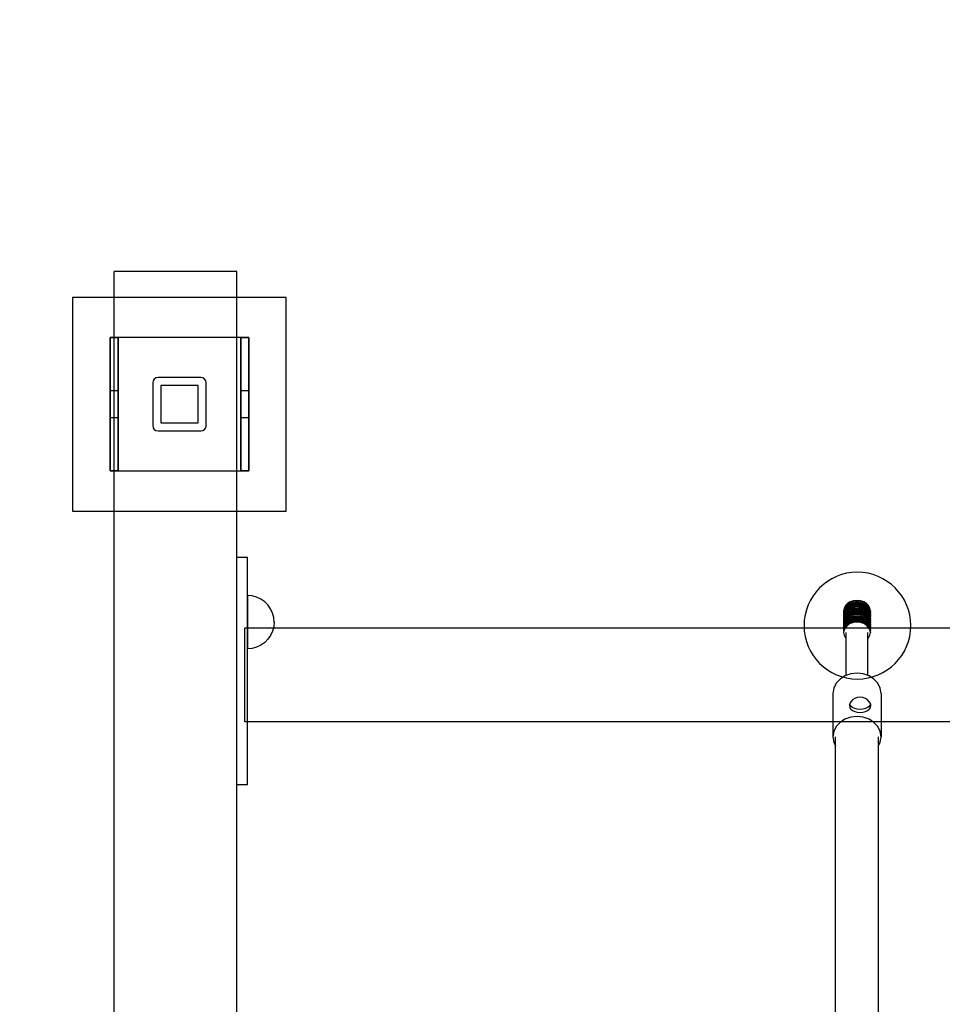
# Model space of a CAD drawing. Units: millimetres. Extents: x -1096 to 9440, y 594 to 10032.
# Drawn here: x 6142 to 6488, y 5970 to 6339 of the extents above; entities that cross this region are included whole.
import ezdxf

# ---------------------------------------------------------------- set-up
doc = ezdxf.new("R2010")
doc.units = ezdxf.units.MM
doc.layers.add('Dimensions', color=7, linetype='Continuous')
doc.styles.get("Standard").update_dxf_attribs({"font": 'arial.ttf'})
doc.dimstyles.new('Leikkiset keinu', dxfattribs={"dimtxt": 150, "dimasz": 2.5, "dimexe": 0.06, "dimexo": 0.625, "dimtad": 0, "dimtih": 1, "dimtoh": 1, "dimdec": 0, "dimtxsty": 'Standard', "dimcen": 2.5, "dimadec": 0, "dimazin": 0, "dimtfac": 1, "dimtmove": 0, "dimatfit": 3, "dimfxl": 1, "dimarcsym": 0})

# ---------------------------------------------------------------- blocks, each defined once
blk = doc.blocks.new('*D2')
at = {"layer": 'Defpoints', "color": 0}
for p in [(9440.14, 8660.21), (678.74, 5833.4), (9440.14, 4988.49)]:
    blk.add_point(p, dxfattribs=at)
at = {"layer": 'Dimensions', "color": 0, "lineweight": -2}
for p, q in [((678.74, 5834.03), (678.74, 8660.27)), ((681.24, 8660.21), (4849.49, 8660.21)), ((9437.64, 8660.21), (5269.39, 8660.21)), ((9440.14, 4989.11), (9440.14, 8660.27))]:
    blk.add_line(p, q, dxfattribs=at)
at = {"layer": 'Dimensions', "color": 0}
for points in [[(681.24, 8660.63), (681.24, 8659.8), (678.74, 8660.21)], [(9437.64, 8659.8), (9437.64, 8660.63), (9440.14, 8660.21)]]:
    blk.add_solid(points, dxfattribs=at)
at = {"layer": 'Dimensions', "color": 0, "insert": (5059.44, 8660.21), "char_height": 150, "attachment_point": 5}
blk.add_mtext('8761', dxfattribs=at)
blk = doc.blocks.new('*D3')
at = {"layer": 'Defpoints', "color": 0}
for p in [(3070.85, 7405.13), (-869.31, 594.39), (6481.97, 594.39)]:
    blk.add_point(p, dxfattribs=at)
at = {"layer": 'Dimensions', "color": 0, "lineweight": -2}
for p, q in [((3070.22, 7405.13), (-869.37, 7405.13)), ((-869.31, 7402.63), (-869.31, 4076.96)), ((-869.31, 596.89), (-869.31, 3922.56)), ((6481.35, 594.39), (-869.37, 594.39))]:
    blk.add_line(p, q, dxfattribs=at)
at = {"layer": 'Dimensions', "color": 0}
for points in [[(-868.9, 7402.63), (-869.73, 7402.63), (-869.31, 7405.13)], [(-869.73, 596.89), (-868.9, 596.89), (-869.31, 594.39)]]:
    blk.add_solid(points, dxfattribs=at)
at = {"layer": 'Dimensions', "color": 0, "insert": (-869.31, 3999.76), "char_height": 150, "attachment_point": 5}
blk.add_mtext('6811', dxfattribs=at)
blk = doc.blocks.new('*D4')
at = {"layer": 'Defpoints', "color": 0}
for p in [(7557.67, 6795.58), (2166.74, 5454.54), (7557.67, 4999.16)]:
    blk.add_point(p, dxfattribs=at)
at = {"layer": 'Dimensions', "color": 0, "lineweight": -2}
for p, q in [((2166.74, 5455.16), (2166.74, 6795.64)), ((2169.24, 6795.58), (4652.33, 6795.58)), ((7555.17, 6795.58), (5072.08, 6795.58)), ((7557.67, 4999.78), (7557.67, 6795.64))]:
    blk.add_line(p, q, dxfattribs=at)
at = {"layer": 'Dimensions', "color": 0}
for points in [[(2169.24, 6796), (2169.24, 6795.17), (2166.74, 6795.58)], [(7555.17, 6795.17), (7555.17, 6796), (7557.67, 6795.58)]]:
    blk.add_solid(points, dxfattribs=at)
at = {"layer": 'Dimensions', "color": 0, "insert": (4862.2, 6795.58), "char_height": 150, "attachment_point": 5}
blk.add_mtext('5391', dxfattribs=at)

msp = doc.modelspace()

# ---------------------------------------------------------------- linework, layer by layer
at = {"color": 7, "linetype": 'Continuous'}
for p, q in [((6177.74, 5534.39), (6177.74, 6244.94)), ((6223.74, 6244.94), (6177.74, 6244.94)), ((6223.74, 5534.39), (6223.74, 6244.94)), ((6242.24, 6235.23), (6162.24, 6235.23)), ((6162.24, 6235.23), (6162.24, 6155.23)), ((6242.24, 6235.23), (6162.24, 6235.23)), ((6162.24, 6235.23), (6162.24, 6155.23)), ((6162.24, 6235.23), (6162.24, 6155.23)), ((6242.24, 6235.23), (6162.24, 6235.23)), ((6242.24, 6235.23), (6162.24, 6235.23)), ((6162.24, 6235.23), (6162.24, 6155.23)), ((6242.24, 6155.23), (6242.24, 6235.23)), ((6242.24, 6155.23), (6242.24, 6235.23)), ((6242.24, 6155.23), (6242.24, 6235.23)), ((6242.24, 6155.23), (6242.24, 6235.23)), ((6228.24, 6220.23), (6176.24, 6220.23)), ((6176.24, 6220.23), (6176.24, 6170.23)), ((6228.24, 6220.23), (6176.24, 6220.23)), ((6176.24, 6220.23), (6176.24, 6170.23)), ((6176.24, 6219.85), (6176.24, 6220.23)), ((6179.24, 6220.23), (6176.24, 6220.23)), ((6176.24, 6220.23), (6176.24, 6219.85)), ((6176.24, 6220.23), (6179.24, 6220.23)), ((6176.24, 6220.23), (6176.24, 6170.23)), ((6228.24, 6220.23), (6176.24, 6220.23)), ((6176.24, 6220.23), (6176.24, 6170.23)), ((6179.24, 6220.23), (6176.24, 6220.23)), ((6228.24, 6220.23), (6176.24, 6220.23)), ((6176.24, 6220.23), (6176.24, 6170.23)), ((6176.24, 6170.23), (6176.24, 6220.23)), ((6176.24, 6220.23), (6179.24, 6220.23)), ((6179.24, 6219.85), (6179.24, 6220.23)), ((6179.24, 6220.23), (6179.24, 6219.85)), ((6179.24, 6170.23), (6179.24, 6220.23)), ((6179.24, 6220.23), (6179.24, 6170.23)), ((6225.24, 6219.85), (6225.24, 6220.23)), ((6228.24, 6220.23), (6225.24, 6220.23)), ((6225.24, 6220.23), (6225.24, 6219.85)), ((6225.24, 6220.23), (6228.24, 6220.23)), ((6225.24, 6170.23), (6225.24, 6220.23)), ((6225.24, 6220.23), (6228.24, 6220.23)), ((6228.24, 6220.23), (6225.24, 6220.23)), ((6225.24, 6220.23), (6225.24, 6170.23)), ((6228.24, 6170.23), (6228.24, 6220.23)), ((6228.24, 6170.23), (6228.24, 6220.23)), ((6228.24, 6219.85), (6228.24, 6220.23)), ((6228.24, 6220.23), (6228.24, 6219.85)), ((6228.24, 6170.23), (6228.24, 6220.23)), ((6228.24, 6220.23), (6228.24, 6170.23)), ((6228.24, 6170.23), (6228.24, 6220.23)), ((6228.24, 6170.23), (6228.24, 6220.23)), ((6176.24, 6218.72), (6176.24, 6219.85)), ((6176.24, 6219.85), (6176.24, 6218.72)), ((6176.24, 6216.88), (6176.24, 6218.72)), ((6176.24, 6218.72), (6176.24, 6216.88)), ((6176.24, 6214.38), (6176.24, 6216.88)), ((6176.24, 6216.88), (6176.24, 6214.38)), ((6179.24, 6218.72), (6179.24, 6219.85)), ((6179.24, 6219.85), (6179.24, 6218.72)), ((6179.24, 6216.88), (6179.24, 6218.72)), ((6179.24, 6218.72), (6179.24, 6216.88)), ((6179.24, 6214.38), (6179.24, 6216.88)), ((6179.24, 6216.88), (6179.24, 6214.38)), ((6225.24, 6218.72), (6225.24, 6219.85)), ((6225.24, 6219.85), (6225.24, 6218.72)), ((6225.24, 6216.88), (6225.24, 6218.72)), ((6225.24, 6218.72), (6225.24, 6216.88)), ((6225.24, 6214.38), (6225.24, 6216.88)), ((6225.24, 6216.88), (6225.24, 6214.38)), ((6228.24, 6218.72), (6228.24, 6219.85)), ((6228.24, 6219.85), (6228.24, 6218.72)), ((6228.24, 6216.88), (6228.24, 6218.72)), ((6228.24, 6218.72), (6228.24, 6216.88)), ((6228.24, 6214.38), (6228.24, 6216.88)), ((6228.24, 6216.88), (6228.24, 6214.38)), ((6176.24, 6211.3), (6176.24, 6214.38)), ((6176.24, 6214.38), (6176.24, 6211.3)), ((6179.24, 6211.3), (6179.24, 6214.38)), ((6179.24, 6214.38), (6179.24, 6211.3)), ((6225.24, 6211.3), (6225.24, 6214.38)), ((6225.24, 6214.38), (6225.24, 6211.3)), ((6228.24, 6211.3), (6228.24, 6214.38)), ((6228.24, 6214.38), (6228.24, 6211.3)), ((6176.24, 6207.73), (6176.24, 6211.3)), ((6176.24, 6211.3), (6176.24, 6207.73)), ((6179.24, 6207.73), (6179.24, 6211.3)), ((6179.24, 6211.3), (6179.24, 6207.73)), ((6225.24, 6207.73), (6225.24, 6211.3)), ((6225.24, 6211.3), (6225.24, 6207.73)), ((6228.24, 6207.73), (6228.24, 6211.3)), ((6228.24, 6211.3), (6228.24, 6207.73)), ((6176.24, 6203.78), (6176.24, 6207.73)), ((6176.24, 6207.73), (6176.24, 6203.78)), ((6179.24, 6203.78), (6179.24, 6207.73)), ((6179.24, 6207.73), (6179.24, 6203.78)), ((6210.24, 6205.23), (6194.24, 6205.23)), ((6210.24, 6205.23), (6194.24, 6205.23)), ((6210.24, 6205.23), (6194.24, 6205.23)), ((6210.24, 6205.23), (6194.24, 6205.23)), ((6225.24, 6203.78), (6225.24, 6207.73)), ((6225.24, 6207.73), (6225.24, 6203.78)), ((6228.24, 6203.78), (6228.24, 6207.73)), ((6228.24, 6207.73), (6228.24, 6203.78)), ((6176.24, 6199.57), (6176.24, 6203.78)), ((6176.24, 6203.78), (6176.24, 6199.57)), ((6179.24, 6199.57), (6179.24, 6203.78)), ((6179.24, 6203.78), (6179.24, 6199.57)), ((6192.24, 6203.23), (6192.24, 6187.23)), ((6192.24, 6203.23), (6192.24, 6187.23)), ((6192.24, 6203.23), (6192.24, 6187.23)), ((6192.24, 6203.23), (6192.24, 6187.23)), ((6209.24, 6202.23), (6195.24, 6202.23)), ((6195.24, 6202.23), (6195.24, 6188.23)), ((6209.24, 6202.23), (6195.24, 6202.23)), ((6195.24, 6202.23), (6195.24, 6188.23)), ((6195.24, 6202.23), (6195.24, 6188.23)), ((6209.24, 6202.23), (6195.24, 6202.23)), ((6209.24, 6202.23), (6195.24, 6202.23)), ((6195.24, 6202.23), (6195.24, 6188.23)), ((6209.24, 6188.23), (6209.24, 6202.23)), ((6209.24, 6188.23), (6209.24, 6202.23)), ((6209.24, 6188.23), (6209.24, 6202.23)), ((6209.24, 6188.23), (6209.24, 6202.23)), ((6212.24, 6187.23), (6212.24, 6203.23)), ((6212.24, 6187.23), (6212.24, 6203.23)), ((6212.24, 6187.23), (6212.24, 6203.23)), ((6212.24, 6187.23), (6212.24, 6203.23)), ((6225.24, 6199.57), (6225.24, 6203.78)), ((6225.24, 6203.78), (6225.24, 6199.57)), ((6228.24, 6199.57), (6228.24, 6203.78)), ((6228.24, 6203.78), (6228.24, 6199.57)), ((6176.24, 6200.23), (6176.24, 6190.23)), ((6179.24, 6200.23), (6176.24, 6200.23)), ((6179.24, 6200.23), (6176.24, 6200.23)), ((6176.24, 6200.23), (6176.24, 6190.23)), ((6176.24, 6195.23), (6176.24, 6199.57)), ((6176.24, 6199.57), (6176.24, 6195.23)), ((6179.24, 6190.23), (6179.24, 6200.23)), ((6179.24, 6190.23), (6179.24, 6200.23)), ((6179.24, 6195.23), (6179.24, 6199.57)), ((6179.24, 6199.57), (6179.24, 6195.23)), ((6225.24, 6200.23), (6225.24, 6190.23)), ((6228.24, 6200.23), (6225.24, 6200.23)), ((6228.24, 6200.23), (6225.24, 6200.23)), ((6225.24, 6200.23), (6225.24, 6190.23)), ((6225.24, 6195.23), (6225.24, 6199.57)), ((6225.24, 6199.57), (6225.24, 6195.23)), ((6228.24, 6190.23), (6228.24, 6200.23)), ((6228.24, 6190.23), (6228.24, 6200.23)), ((6228.24, 6195.23), (6228.24, 6199.57)), ((6228.24, 6199.57), (6228.24, 6195.23)), ((6176.24, 6190.89), (6176.24, 6195.23)), ((6176.24, 6195.23), (6176.24, 6190.89)), ((6179.24, 6190.89), (6179.24, 6195.23)), ((6179.24, 6195.23), (6179.24, 6190.89)), ((6225.24, 6190.89), (6225.24, 6195.23)), ((6225.24, 6195.23), (6225.24, 6190.89)), ((6228.24, 6190.89), (6228.24, 6195.23)), ((6228.24, 6195.23), (6228.24, 6190.89)), ((6176.24, 6186.68), (6176.24, 6190.89)), ((6176.24, 6190.89), (6176.24, 6186.68)), ((6179.24, 6186.68), (6179.24, 6190.89)), ((6179.24, 6190.89), (6179.24, 6186.68)), ((6225.24, 6186.68), (6225.24, 6190.89)), ((6225.24, 6190.89), (6225.24, 6186.68)), ((6228.24, 6186.68), (6228.24, 6190.89)), ((6228.24, 6190.89), (6228.24, 6186.68)), ((6176.24, 6190.23), (6179.24, 6190.23)), ((6176.24, 6190.23), (6179.24, 6190.23)), ((6195.24, 6188.23), (6209.24, 6188.23)), ((6195.24, 6188.23), (6209.24, 6188.23)), ((6195.24, 6188.23), (6209.24, 6188.23)), ((6195.24, 6188.23), (6209.24, 6188.23)), ((6225.24, 6190.23), (6228.24, 6190.23)), ((6225.24, 6190.23), (6228.24, 6190.23)), ((6176.24, 6182.73), (6176.24, 6186.68)), ((6176.24, 6186.68), (6176.24, 6182.73)), ((6179.24, 6182.73), (6179.24, 6186.68)), ((6179.24, 6186.68), (6179.24, 6182.73)), ((6194.24, 6185.23), (6210.24, 6185.23)), ((6194.24, 6185.23), (6210.24, 6185.23)), ((6194.24, 6185.23), (6210.24, 6185.23)), ((6194.24, 6185.23), (6210.24, 6185.23)), ((6225.24, 6182.73), (6225.24, 6186.68)), ((6225.24, 6186.68), (6225.24, 6182.73)), ((6228.24, 6182.73), (6228.24, 6186.68)), ((6228.24, 6186.68), (6228.24, 6182.73)), ((6176.24, 6179.16), (6176.24, 6182.73)), ((6176.24, 6182.73), (6176.24, 6179.16)), ((6179.24, 6179.16), (6179.24, 6182.73)), ((6179.24, 6182.73), (6179.24, 6179.16)), ((6225.24, 6179.16), (6225.24, 6182.73)), ((6225.24, 6182.73), (6225.24, 6179.16)), ((6228.24, 6179.16), (6228.24, 6182.73)), ((6228.24, 6182.73), (6228.24, 6179.16)), ((6176.24, 6176.08), (6176.24, 6179.16)), ((6176.24, 6179.16), (6176.24, 6176.08)), ((6176.24, 6173.58), (6176.24, 6176.08)), ((6176.24, 6176.08), (6176.24, 6173.58)), ((6179.24, 6176.08), (6179.24, 6179.16)), ((6179.24, 6179.16), (6179.24, 6176.08)), ((6179.24, 6173.58), (6179.24, 6176.08)), ((6179.24, 6176.08), (6179.24, 6173.58)), ((6225.24, 6176.08), (6225.24, 6179.16)), ((6225.24, 6179.16), (6225.24, 6176.08)), ((6225.24, 6173.58), (6225.24, 6176.08)), ((6225.24, 6176.08), (6225.24, 6173.58)), ((6228.24, 6176.08), (6228.24, 6179.16)), ((6228.24, 6179.16), (6228.24, 6176.08)), ((6228.24, 6173.58), (6228.24, 6176.08)), ((6228.24, 6176.08), (6228.24, 6173.58)), ((6176.24, 6171.74), (6176.24, 6173.58)), ((6176.24, 6173.58), (6176.24, 6171.74)), ((6179.24, 6171.74), (6179.24, 6173.58)), ((6179.24, 6173.58), (6179.24, 6171.74)), ((6225.24, 6171.74), (6225.24, 6173.58)), ((6225.24, 6173.58), (6225.24, 6171.74)), ((6228.24, 6171.74), (6228.24, 6173.58)), ((6228.24, 6173.58), (6228.24, 6171.74)), ((6176.24, 6170.61), (6176.24, 6171.74)), ((6176.24, 6171.74), (6176.24, 6170.61)), ((6176.24, 6170.23), (6176.24, 6170.61)), ((6176.24, 6170.61), (6176.24, 6170.23)), ((6176.24, 6170.23), (6228.24, 6170.23)), ((6176.24, 6170.23), (6228.24, 6170.23)), ((6179.24, 6170.23), (6176.24, 6170.23)), ((6176.24, 6170.23), (6179.24, 6170.23)), ((6176.24, 6170.23), (6228.24, 6170.23)), ((6176.24, 6170.23), (6179.24, 6170.23)), ((6176.24, 6170.23), (6228.24, 6170.23)), ((6179.24, 6170.23), (6176.24, 6170.23)), ((6179.24, 6170.61), (6179.24, 6171.74)), ((6179.24, 6171.74), (6179.24, 6170.61)), ((6179.24, 6170.23), (6179.24, 6170.61)), ((6179.24, 6170.61), (6179.24, 6170.23)), ((6225.24, 6170.61), (6225.24, 6171.74)), ((6225.24, 6171.74), (6225.24, 6170.61)), ((6225.24, 6170.23), (6225.24, 6170.61)), ((6225.24, 6170.61), (6225.24, 6170.23)), ((6228.24, 6170.23), (6225.24, 6170.23)), ((6225.24, 6170.23), (6228.24, 6170.23)), ((6228.24, 6170.23), (6225.24, 6170.23)), ((6225.24, 6170.23), (6228.24, 6170.23)), ((6228.24, 6170.61), (6228.24, 6171.74)), ((6228.24, 6171.74), (6228.24, 6170.61)), ((6228.24, 6170.23), (6228.24, 6170.61)), ((6228.24, 6170.61), (6228.24, 6170.23)), ((6162.24, 6155.23), (6242.24, 6155.23)), ((6162.24, 6155.23), (6242.24, 6155.23)), ((6162.24, 6155.23), (6242.24, 6155.23)), ((6162.24, 6155.23), (6242.24, 6155.23)), ((6223.73, 6137.72), (6223.73, 6137.94)), ((6223.73, 6137.94), (6227.73, 6137.94)), ((6223.73, 6137.06), (6223.73, 6137.72)), ((6223.73, 6135.97), (6223.73, 6137.06)), ((6223.73, 6134.47), (6223.73, 6135.97)), ((6227.73, 6137.72), (6227.73, 6137.94)), ((6227.73, 6137.06), (6227.73, 6137.72)), ((6227.73, 6135.97), (6227.73, 6137.06)), ((6227.73, 6134.47), (6227.73, 6135.97)), ((6223.73, 6096.29), (6223.73, 6134.47)), ((6227.73, 6096.29), (6227.73, 6134.47)), ((6229.48, 6123.45), (6227.74, 6123.6)), ((6227.74, 6123.6), (6227.74, 6123.45)), ((6227.74, 6123.45), (6227.74, 6122.99)), ((6227.74, 6122.99), (6227.74, 6122.26)), ((6227.74, 6122.26), (6227.74, 6121.26)), ((6227.74, 6121.26), (6227.74, 6120.03)), ((6231.16, 6122.99), (6229.48, 6123.45)), ((6232.74, 6122.26), (6231.16, 6122.99)), ((6234.17, 6121.26), (6232.74, 6122.26)), ((6235.4, 6120.03), (6234.17, 6121.26)), ((6452.46, 6120.61), (6451.67, 6119.81)), ((6453.5, 6121.23), (6452.46, 6120.61)), ((6453.5, 6120.91), (6452.46, 6120.29)), ((6453.5, 6120.5), (6452.46, 6119.89)), ((6454.71, 6121.61), (6453.5, 6121.23)), ((6454.71, 6121.29), (6453.5, 6120.91)), ((6454.71, 6120.89), (6453.5, 6120.5)), ((6454.71, 6120.57), (6453.5, 6120.18)), ((6456, 6121.74), (6454.71, 6121.61)), ((6456, 6121.42), (6454.71, 6121.29)), ((6456, 6121.02), (6454.71, 6120.89)), ((6456, 6120.7), (6454.71, 6120.57)), ((6457.29, 6121.61), (6456, 6121.74)), ((6457.29, 6121.29), (6456, 6121.42)), ((6457.29, 6120.89), (6456, 6121.02)), ((6457.29, 6120.57), (6456, 6120.7)), ((6458.5, 6121.23), (6457.29, 6121.61)), ((6458.5, 6120.91), (6457.29, 6121.29)), ((6458.5, 6120.5), (6457.29, 6120.89)), ((6458.5, 6120.18), (6457.29, 6120.57)), ((6459.54, 6120.61), (6458.5, 6121.23)), ((6459.54, 6120.29), (6458.5, 6120.91)), ((6459.54, 6119.89), (6458.5, 6120.5)), ((6460.33, 6119.81), (6459.54, 6120.61)), ((6227.74, 6120.03), (6227.74, 6118.6)), ((6227.74, 6118.6), (6227.74, 6117.02)), ((6227.74, 6117.02), (6227.74, 6115.33)), ((6236.4, 6118.6), (6235.4, 6120.03)), ((6237.14, 6117.02), (6236.4, 6118.6)), ((6237.59, 6115.33), (6237.14, 6117.02)), ((6451.17, 6118.88), (6451, 6117.88)), ((6451.17, 6118.56), (6451, 6117.56)), ((6451.17, 6118.16), (6451, 6117.16)), ((6451, 6117.88), (6451, 6117.56)), ((6451.17, 6117.84), (6451, 6116.84)), ((6451, 6117.56), (6451.03, 6117.36)), ((6451.17, 6117.44), (6451, 6116.44)), ((6451, 6117.16), (6451, 6116.84)), ((6451.17, 6117.12), (6451, 6116.13)), ((6451, 6116.84), (6451.03, 6116.64)), ((6451.17, 6116.73), (6451, 6115.73)), ((6451.67, 6119.81), (6451.17, 6118.88)), ((6451.67, 6119.49), (6451.17, 6118.56)), ((6451.67, 6119.09), (6451.17, 6118.16)), ((6451.67, 6118.77), (6451.17, 6117.84)), ((6451.67, 6118.37), (6451.17, 6117.44)), ((6451.67, 6118.06), (6451.17, 6117.12)), ((6451.67, 6117.66), (6451.17, 6116.73)), ((6451.67, 6117.34), (6451.17, 6116.41)), ((6451.67, 6116.95), (6451.17, 6116.01)), ((6451.67, 6116.63), (6451.17, 6115.7)), ((6452.46, 6120.29), (6451.67, 6119.49)), ((6452.46, 6119.89), (6451.67, 6119.09)), ((6452.46, 6119.57), (6451.67, 6118.77)), ((6452.46, 6119.17), (6451.67, 6118.37)), ((6452.46, 6118.85), (6451.67, 6118.06)), ((6452.46, 6118.46), (6451.67, 6117.66)), ((6452.46, 6118.14), (6451.67, 6117.34)), ((6452.46, 6117.74), (6451.67, 6116.95)), ((6452.46, 6117.43), (6451.67, 6116.63)), ((6452.46, 6117.03), (6451.67, 6116.23)), ((6452.46, 6116.71), (6451.67, 6115.91)), ((6453.5, 6120.18), (6452.46, 6119.57)), ((6453.5, 6119.79), (6452.46, 6119.17)), ((6453.5, 6119.47), (6452.46, 6118.85)), ((6453.5, 6119.07), (6452.46, 6118.46)), ((6453.5, 6118.75), (6452.46, 6118.14)), ((6453.5, 6118.36), (6452.46, 6117.74)), ((6453.5, 6118.04), (6452.46, 6117.43)), ((6453.5, 6117.64), (6452.46, 6117.03)), ((6453.5, 6117.33), (6452.46, 6116.71)), ((6453.5, 6116.93), (6452.46, 6116.32)), ((6454.71, 6120.17), (6453.5, 6119.79)), ((6454.71, 6119.85), (6453.5, 6119.47)), ((6454.71, 6119.46), (6453.5, 6119.07)), ((6454.71, 6119.14), (6453.5, 6118.75)), ((6454.71, 6118.74), (6453.5, 6118.36)), ((6454.71, 6118.43), (6453.5, 6118.04)), ((6454.71, 6118.03), (6453.5, 6117.64)), ((6454.71, 6117.71), (6453.5, 6117.33)), ((6454.71, 6117.32), (6453.5, 6116.93)), ((6454.71, 6117), (6453.5, 6116.61)), ((6456, 6120.3), (6454.71, 6120.17)), ((6456, 6119.99), (6454.71, 6119.85)), ((6456, 6119.59), (6454.71, 6119.46)), ((6456, 6119.27), (6454.71, 6119.14)), ((6456, 6118.87), (6454.71, 6118.74)), ((6456, 6118.56), (6454.71, 6118.43)), ((6456, 6118.16), (6454.71, 6118.03)), ((6456, 6117.84), (6454.71, 6117.71)), ((6456, 6117.45), (6454.71, 6117.32)), ((6456, 6117.13), (6454.71, 6117)), ((6456, 6116.73), (6454.71, 6116.6)), ((6457.29, 6120.17), (6456, 6120.3)), ((6457.29, 6119.85), (6456, 6119.99)), ((6457.29, 6119.46), (6456, 6119.59)), ((6457.29, 6119.14), (6456, 6119.27)), ((6457.29, 6118.74), (6456, 6118.87)), ((6457.29, 6118.43), (6456, 6118.56)), ((6457.29, 6118.03), (6456, 6118.16)), ((6457.29, 6117.71), (6456, 6117.84)), ((6457.29, 6117.32), (6456, 6117.45)), ((6457.29, 6117), (6456, 6117.13)), ((6457.29, 6116.6), (6456, 6116.73)), ((6458.5, 6119.79), (6457.29, 6120.17)), ((6458.5, 6119.47), (6457.29, 6119.85)), ((6458.5, 6119.07), (6457.29, 6119.46)), ((6458.5, 6118.75), (6457.29, 6119.14)), ((6458.5, 6118.36), (6457.29, 6118.74)), ((6458.5, 6118.04), (6457.29, 6118.43)), ((6458.5, 6117.64), (6457.29, 6118.03)), ((6458.5, 6117.33), (6457.29, 6117.71)), ((6458.5, 6116.93), (6457.29, 6117.32)), ((6458.5, 6116.61), (6457.29, 6117)), ((6459.54, 6119.57), (6458.5, 6120.18)), ((6459.54, 6119.17), (6458.5, 6119.79)), ((6459.54, 6118.85), (6458.5, 6119.47)), ((6459.54, 6118.46), (6458.5, 6119.07)), ((6459.54, 6118.14), (6458.5, 6118.75)), ((6459.54, 6117.74), (6458.5, 6118.36)), ((6459.54, 6117.43), (6458.5, 6118.04)), ((6459.54, 6117.03), (6458.5, 6117.64)), ((6459.54, 6116.71), (6458.5, 6117.33)), ((6459.54, 6116.32), (6458.5, 6116.93)), ((6460.33, 6119.49), (6459.54, 6120.29)), ((6460.33, 6119.09), (6459.54, 6119.89)), ((6460.33, 6118.77), (6459.54, 6119.57)), ((6460.33, 6118.37), (6459.54, 6119.17)), ((6460.33, 6118.06), (6459.54, 6118.85)), ((6460.33, 6117.66), (6459.54, 6118.46)), ((6460.33, 6117.34), (6459.54, 6118.14)), ((6460.33, 6116.95), (6459.54, 6117.74)), ((6460.33, 6116.63), (6459.54, 6117.43)), ((6460.33, 6116.23), (6459.54, 6117.03)), ((6460.33, 6115.91), (6459.54, 6116.71)), ((6460.83, 6118.88), (6460.33, 6119.81)), ((6460.83, 6118.56), (6460.33, 6119.49)), ((6460.83, 6118.16), (6460.33, 6119.09)), ((6460.83, 6117.84), (6460.33, 6118.77)), ((6460.83, 6117.44), (6460.33, 6118.37)), ((6460.83, 6117.12), (6460.33, 6118.06)), ((6460.83, 6116.73), (6460.33, 6117.66)), ((6460.83, 6116.41), (6460.33, 6117.34)), ((6460.83, 6116.01), (6460.33, 6116.95)), ((6460.83, 6115.7), (6460.33, 6116.63)), ((6461, 6117.88), (6460.83, 6118.88)), ((6461, 6117.56), (6460.83, 6118.56)), ((6461, 6117.16), (6460.83, 6118.16)), ((6461, 6116.84), (6460.83, 6117.84)), ((6461, 6116.44), (6460.83, 6117.44)), ((6461, 6116.13), (6460.83, 6117.12)), ((6461, 6115.73), (6460.83, 6116.73)), ((6460.96, 6117.36), (6461, 6117.56)), ((6460.97, 6116.64), (6461, 6116.84)), ((6461, 6117.88), (6461, 6117.56)), ((6461, 6117.16), (6461, 6116.84)), ((6227.74, 6115.33), (6227.74, 6113.6)), ((6227.74, 6113.6), (6227.74, 6111.86)), ((6237.74, 6113.6), (6237.59, 6115.33)), ((6237.74, 6113.6), (6237.59, 6111.86)), ((6451, 6116.44), (6451, 6116.13)), ((6451.17, 6116.41), (6451, 6115.41)), ((6451, 6116.13), (6451.03, 6115.93)), ((6451.17, 6116.01), (6451, 6115.02)), ((6451, 6115.73), (6451, 6115.41)), ((6451.17, 6115.7), (6451, 6114.7)), ((6451, 6115.41), (6451.03, 6115.21)), ((6451.17, 6115.3), (6451, 6114.3)), ((6451, 6115.02), (6451, 6114.7)), ((6451.17, 6114.98), (6451, 6113.98)), ((6451, 6114.7), (6451.03, 6114.5)), ((6451.17, 6114.59), (6451, 6113.59)), ((6451, 6114.3), (6451, 6113.98)), ((6451.17, 6114.27), (6451, 6113.27)), ((6451, 6113.98), (6451.03, 6113.79)), ((6451.17, 6113.87), (6451, 6112.87)), ((6451, 6113.59), (6451, 6113.27)), ((6451.17, 6113.55), (6451, 6112.56)), ((6451, 6113.27), (6451.03, 6113.07)), ((6451.17, 6113.16), (6451, 6112.16)), ((6451.67, 6116.23), (6451.17, 6115.3)), ((6451.67, 6115.91), (6451.17, 6114.98)), ((6451.67, 6115.52), (6451.17, 6114.59)), ((6451.67, 6115.2), (6451.17, 6114.27)), ((6451.67, 6114.8), (6451.17, 6113.87)), ((6451.67, 6114.49), (6451.17, 6113.55)), ((6451.67, 6114.09), (6451.17, 6113.16)), ((6451.67, 6113.77), (6451.17, 6112.84)), ((6451.67, 6113.38), (6451.17, 6112.44)), ((6451.67, 6113.06), (6451.17, 6112.13)), ((6452.46, 6116.32), (6451.67, 6115.52)), ((6452.46, 6116), (6451.67, 6115.2)), ((6452.46, 6115.6), (6451.67, 6114.8)), ((6452.46, 6115.28), (6451.67, 6114.49)), ((6452.46, 6114.89), (6451.67, 6114.09)), ((6452.46, 6114.57), (6451.67, 6113.77)), ((6452.46, 6114.17), (6451.67, 6113.38)), ((6452.46, 6113.86), (6451.67, 6113.06)), ((6452.46, 6113.46), (6451.67, 6112.66)), ((6452.46, 6113.14), (6451.67, 6112.34)), ((6453.5, 6116.61), (6452.46, 6116)), ((6453.5, 6116.22), (6452.46, 6115.6)), ((6453.5, 6115.9), (6452.46, 6115.28)), ((6453.5, 6115.5), (6452.46, 6114.89)), ((6453.5, 6115.18), (6452.46, 6114.57)), ((6453.5, 6114.79), (6452.46, 6114.17)), ((6453.5, 6114.47), (6452.46, 6113.86)), ((6453.5, 6114.07), (6452.46, 6113.46)), ((6453.5, 6113.76), (6452.46, 6113.14)), ((6453.5, 6113.36), (6452.46, 6112.75)), ((6453.5, 6113.04), (6452.46, 6112.43)), ((6454.71, 6116.6), (6453.5, 6116.22)), ((6454.71, 6116.28), (6453.5, 6115.9)), ((6454.71, 6115.89), (6453.5, 6115.5)), ((6454.71, 6115.57), (6453.5, 6115.18)), ((6454.71, 6115.17), (6453.5, 6114.79)), ((6454.71, 6114.86), (6453.5, 6114.47)), ((6454.71, 6114.46), (6453.5, 6114.07)), ((6454.71, 6114.14), (6453.5, 6113.76)), ((6454.71, 6113.75), (6453.5, 6113.36)), ((6454.71, 6113.43), (6453.5, 6113.04)), ((6456, 6116.41), (6454.71, 6116.28)), ((6456, 6116.02), (6454.71, 6115.89)), ((6456, 6115.7), (6454.71, 6115.57)), ((6456, 6115.3), (6454.71, 6115.17)), ((6456, 6114.99), (6454.71, 6114.86)), ((6456, 6114.59), (6454.71, 6114.46)), ((6456, 6114.27), (6454.71, 6114.14)), ((6456, 6113.88), (6454.71, 6113.75)), ((6456, 6113.56), (6454.71, 6113.43)), ((6457.29, 6116.28), (6456, 6116.41)), ((6457.29, 6115.89), (6456, 6116.02)), ((6457.29, 6115.57), (6456, 6115.7)), ((6457.29, 6115.17), (6456, 6115.3)), ((6457.29, 6114.86), (6456, 6114.99)), ((6457.29, 6114.46), (6456, 6114.59)), ((6457.29, 6114.14), (6456, 6114.27)), ((6457.29, 6113.75), (6456, 6113.88)), ((6457.29, 6113.43), (6456, 6113.56)), ((6458.5, 6116.22), (6457.29, 6116.6)), ((6458.5, 6115.9), (6457.29, 6116.28)), ((6458.5, 6115.5), (6457.29, 6115.89)), ((6458.5, 6115.18), (6457.29, 6115.57)), ((6458.5, 6114.79), (6457.29, 6115.17)), ((6458.5, 6114.47), (6457.29, 6114.86)), ((6458.5, 6114.07), (6457.29, 6114.46)), ((6458.5, 6113.76), (6457.29, 6114.14)), ((6458.5, 6113.36), (6457.29, 6113.75)), ((6458.5, 6113.04), (6457.29, 6113.43)), ((6459.54, 6116), (6458.5, 6116.61)), ((6459.54, 6115.6), (6458.5, 6116.22)), ((6459.54, 6115.28), (6458.5, 6115.9)), ((6459.54, 6114.89), (6458.5, 6115.5)), ((6459.54, 6114.57), (6458.5, 6115.18)), ((6459.54, 6114.17), (6458.5, 6114.79)), ((6459.54, 6113.86), (6458.5, 6114.47)), ((6459.54, 6113.46), (6458.5, 6114.07)), ((6459.54, 6113.14), (6458.5, 6113.76)), ((6459.54, 6112.75), (6458.5, 6113.36)), ((6459.54, 6112.43), (6458.5, 6113.04)), ((6460.33, 6115.52), (6459.54, 6116.32)), ((6460.33, 6115.2), (6459.54, 6116)), ((6460.33, 6114.8), (6459.54, 6115.6)), ((6460.33, 6114.49), (6459.54, 6115.28)), ((6460.33, 6114.09), (6459.54, 6114.89)), ((6460.33, 6113.77), (6459.54, 6114.57)), ((6460.33, 6113.38), (6459.54, 6114.17)), ((6460.33, 6113.06), (6459.54, 6113.86)), ((6460.33, 6112.66), (6459.54, 6113.46)), ((6460.33, 6112.34), (6459.54, 6113.14)), ((6460.83, 6115.3), (6460.33, 6116.23)), ((6460.83, 6114.98), (6460.33, 6115.91)), ((6460.83, 6114.59), (6460.33, 6115.52)), ((6460.83, 6114.27), (6460.33, 6115.2)), ((6460.83, 6113.87), (6460.33, 6114.8)), ((6460.83, 6113.55), (6460.33, 6114.49)), ((6460.83, 6113.16), (6460.33, 6114.09)), ((6460.83, 6112.84), (6460.33, 6113.77)), ((6460.83, 6112.44), (6460.33, 6113.38)), ((6460.83, 6112.13), (6460.33, 6113.06)), ((6461, 6115.41), (6460.83, 6116.41)), ((6461, 6115.02), (6460.83, 6116.01)), ((6461, 6114.7), (6460.83, 6115.7)), ((6461, 6114.3), (6460.83, 6115.3)), ((6461, 6113.98), (6460.83, 6114.98)), ((6461, 6113.59), (6460.83, 6114.59)), ((6461, 6113.27), (6460.83, 6114.27)), ((6461, 6112.87), (6460.83, 6113.87)), ((6461, 6112.56), (6460.83, 6113.55)), ((6461, 6112.16), (6460.83, 6113.16)), ((6460.97, 6115.93), (6461, 6116.13)), ((6460.97, 6115.21), (6461, 6115.41)), ((6460.97, 6114.5), (6461, 6114.7)), ((6460.97, 6113.79), (6461, 6113.98)), ((6460.97, 6113.07), (6461, 6113.27)), ((6461, 6116.44), (6461, 6116.13)), ((6461, 6115.73), (6461, 6115.41)), ((6461, 6115.02), (6461, 6114.7)), ((6461, 6114.3), (6461, 6113.98)), ((6461, 6113.59), (6461, 6113.27)), ((6226.74, 6111.14), (6226.74, 6111.3)), ((6950.74, 6111.3), (6226.74, 6111.3)), ((6226.74, 6110.65), (6226.74, 6111.14)), ((6226.74, 6109.83), (6226.74, 6110.65)), ((6226.74, 6108.72), (6226.74, 6109.83)), ((6227.74, 6111.86), (6227.74, 6110.18)), ((6227.74, 6110.18), (6227.74, 6108.6)), ((6237.14, 6110.18), (6236.4, 6108.6)), ((6237.59, 6111.86), (6237.14, 6110.18)), ((6451, 6112.87), (6451, 6112.56)), ((6451.17, 6112.84), (6451, 6111.84)), ((6451, 6112.56), (6451.03, 6112.36)), ((6451.17, 6112.44), (6451, 6111.45)), ((6451, 6112.16), (6451, 6111.84)), ((6451.17, 6112.13), (6451, 6111.13)), ((6451, 6111.84), (6451.03, 6111.64)), ((6451.17, 6111.73), (6451, 6110.73)), ((6451, 6111.45), (6451, 6111.13)), ((6451.17, 6111.41), (6451, 6110.41)), ((6451, 6111.13), (6451.03, 6110.93)), ((6451.17, 6111.02), (6451, 6110.02)), ((6451, 6110.73), (6451, 6110.41)), ((6451.17, 6110.7), (6451, 6109.7)), ((6451, 6110.41), (6451.03, 6110.22)), ((6451, 6110.02), (6451, 6109.7)), ((6451, 6109.7), (6451.17, 6108.7)), ((6451.67, 6112.66), (6451.17, 6111.73)), ((6451.67, 6112.34), (6451.17, 6111.41)), ((6451.67, 6111.95), (6451.17, 6111.02)), ((6451.67, 6111.63), (6451.17, 6110.7)), ((6452.46, 6112.75), (6451.67, 6111.95)), ((6452.46, 6112.43), (6451.67, 6111.63)), ((6452, 6093.65), (6452, 6109.75)), ((6460.33, 6111.95), (6459.54, 6112.75)), ((6460.33, 6111.63), (6459.54, 6112.43)), ((6460, 6093.65), (6460, 6109.75)), ((6460.83, 6111.73), (6460.33, 6112.66)), ((6460.83, 6111.41), (6460.33, 6112.34)), ((6460.83, 6111.02), (6460.33, 6111.95)), ((6460.83, 6110.7), (6460.33, 6111.63)), ((6461, 6111.84), (6460.83, 6112.84)), ((6461, 6111.45), (6460.83, 6112.44)), ((6461, 6111.13), (6460.83, 6112.13)), ((6461, 6110.73), (6460.83, 6111.73)), ((6461, 6110.41), (6460.83, 6111.41)), ((6461, 6110.02), (6460.83, 6111.02)), ((6461, 6109.7), (6460.83, 6110.7)), ((6460.83, 6108.7), (6461, 6109.7)), ((6460.97, 6112.36), (6461, 6112.56)), ((6460.97, 6111.64), (6461, 6111.84)), ((6460.97, 6110.93), (6461, 6111.13)), ((6460.97, 6110.22), (6461, 6110.41)), ((6461, 6112.87), (6461, 6112.56)), ((6461, 6112.16), (6461, 6111.84)), ((6461, 6111.45), (6461, 6111.13)), ((6461, 6110.73), (6461, 6110.41)), ((6461, 6110.02), (6461, 6109.7)), ((6226.74, 6106.96), (6226.74, 6108.72)), ((6226.74, 6104.81), (6226.74, 6106.96)), ((6227.74, 6108.6), (6227.74, 6107.17)), ((6227.74, 6107.17), (6227.74, 6105.94)), ((6227.74, 6105.94), (6227.74, 6104.94)), ((6234.17, 6105.94), (6232.74, 6104.94)), ((6235.4, 6107.17), (6234.17, 6105.94)), ((6236.4, 6108.6), (6235.4, 6107.17)), ((6451.17, 6108.7), (6451.67, 6107.77)), ((6451.67, 6107.77), (6452, 6107.44)), ((6460, 6107.44), (6460.33, 6107.77)), ((6460.33, 6107.77), (6460.83, 6108.7)), ((6226.74, 6102.35), (6226.74, 6104.81)), ((6226.74, 6099.64), (6226.74, 6102.35)), ((6227.74, 6104.94), (6227.74, 6104.2)), ((6227.74, 6104.2), (6227.74, 6103.75)), ((6229.48, 6103.75), (6227.74, 6103.6)), ((6227.74, 6103.75), (6227.74, 6103.6)), ((6231.16, 6104.2), (6229.48, 6103.75)), ((6232.74, 6104.94), (6231.16, 6104.2)), ((6226.74, 6096.77), (6226.74, 6099.64)), ((6223.73, 6093.92), (6223.73, 6096.29)), ((6226.74, 6093.8), (6226.74, 6096.77)), ((6227.73, 6093.92), (6227.73, 6096.29)), ((6456, 6094.5), (6453.67, 6094.24)), ((6458.33, 6094.24), (6456, 6094.5)), ((6223.73, 6091.04), (6223.73, 6093.92)), ((6223.73, 6087.74), (6223.73, 6091.04)), ((6226.74, 6090.76), (6226.74, 6093.8)), ((6227.73, 6091.04), (6227.73, 6093.92)), ((6227.73, 6087.74), (6227.73, 6091.04)), ((6449.64, 6092.26), (6448.21, 6090.67)), ((6451.5, 6093.47), (6449.64, 6092.26)), ((6453.67, 6094.24), (6451.5, 6093.47)), ((6460.5, 6093.47), (6458.33, 6094.24)), ((6462.36, 6092.26), (6460.5, 6093.47)), ((6463.79, 6090.67), (6462.36, 6092.26)), ((6223.73, 6084.1), (6223.73, 6087.74)), ((6226.74, 6087.82), (6226.74, 6090.76)), ((6226.74, 6085.05), (6226.74, 6087.82)), ((6227.73, 6084.1), (6227.73, 6087.74)), ((6447.31, 6088.82), (6447, 6086.83)), ((6448.21, 6090.67), (6447.31, 6088.82)), ((6464.69, 6088.82), (6463.79, 6090.67)), ((6465, 6086.83), (6464.69, 6088.82)), ((6223.73, 6080.24), (6223.73, 6084.1)), ((6226.74, 6082.55), (6226.74, 6085.05)), ((6227.73, 6080.24), (6227.73, 6084.1)), ((6447, 6086.83), (6447, 6070.62)), ((6453.68, 6083.78), (6453.48, 6083.39)), ((6454.31, 6084.47), (6453.68, 6083.78)), ((6455.14, 6085), (6454.31, 6084.47)), ((6456.11, 6085.33), (6455.14, 6085)), ((6457.14, 6085.45), (6456.11, 6085.33)), ((6458.18, 6085.33), (6457.14, 6085.45)), ((6459.14, 6085), (6458.18, 6085.33)), ((6459.97, 6084.47), (6459.14, 6085)), ((6460.6, 6083.78), (6459.97, 6084.47)), ((6460.8, 6083.39), (6460.6, 6083.78)), ((6465, 6086.83), (6465, 6070.62)), ((6223.73, 6076.26), (6223.73, 6080.24)), ((6226.74, 6080.4), (6226.74, 6082.55)), ((6226.74, 6078.65), (6226.74, 6080.4)), ((6227.73, 6076.26), (6227.73, 6080.24)), ((6453.28, 6083.04), (6453.14, 6082.31)), ((6453.14, 6082.31), (6453.28, 6081.58)), ((6453.28, 6082.64), (6453.24, 6082.84)), ((6453.48, 6083.39), (6453.28, 6083.04)), ((6453.43, 6082.39), (6453.28, 6082.64)), ((6453.28, 6081.58), (6453.48, 6081.23)), ((6453.43, 6082.39), (6453.68, 6082.04)), ((6453.48, 6081.23), (6453.68, 6080.96)), ((6454.31, 6081.56), (6453.68, 6082.04)), ((6453.68, 6080.96), (6454.31, 6080.48)), ((6455.14, 6081.19), (6454.31, 6081.56)), ((6454.31, 6080.48), (6455.14, 6080.11)), ((6456.11, 6080.95), (6455.14, 6081.19)), ((6455.14, 6080.11), (6456.11, 6079.88)), ((6457.14, 6080.87), (6456.11, 6080.95)), ((6456.11, 6079.88), (6457.14, 6079.8)), ((6458.18, 6080.95), (6457.14, 6080.87)), ((6457.14, 6079.8), (6458.18, 6079.88)), ((6459.14, 6081.19), (6458.18, 6080.95)), ((6458.18, 6079.88), (6459.14, 6080.11)), ((6459.97, 6081.56), (6459.14, 6081.19)), ((6459.14, 6080.11), (6459.97, 6080.48)), ((6460.6, 6082.04), (6459.97, 6081.56)), ((6459.97, 6080.48), (6460.6, 6080.96)), ((6460.85, 6082.39), (6460.6, 6082.04)), ((6460.8, 6081.23), (6460.6, 6080.96)), ((6460.8, 6083.39), (6461, 6083.04)), ((6460.8, 6081.23), (6461, 6081.58)), ((6461, 6082.64), (6460.85, 6082.39)), ((6461.14, 6082.31), (6461, 6083.04)), ((6461.04, 6082.84), (6461, 6082.64)), ((6461, 6081.58), (6461.14, 6082.31)), ((6223.73, 6072.18), (6223.73, 6076.26)), ((6226.74, 6077.36), (6226.74, 6078.65)), ((6226.74, 6076.57), (6226.74, 6077.36)), ((6226.74, 6076.3), (6226.74, 6076.57)), ((6950.74, 6076.3), (6226.74, 6076.3)), ((6227.73, 6072.18), (6227.73, 6076.26)), ((6449.64, 6076.04), (6448.21, 6074.45)), ((6451.5, 6077.26), (6449.64, 6076.04)), ((6453.67, 6078.03), (6451.5, 6077.26)), ((6456, 6078.29), (6453.67, 6078.03)), ((6458.33, 6078.03), (6456, 6078.29)), ((6460.5, 6077.26), (6458.33, 6078.03)), ((6462.36, 6076.04), (6460.5, 6077.26)), ((6463.79, 6074.45), (6462.36, 6076.04)), ((6447.31, 6072.6), (6447, 6070.62)), ((6448.21, 6074.45), (6447.31, 6072.6)), ((6464.69, 6072.6), (6463.79, 6074.45)), ((6465, 6070.62), (6464.69, 6072.6)), ((6223.73, 6068.22), (6223.73, 6072.18)), ((6227.73, 6068.22), (6227.73, 6072.18)), ((6447, 6070.62), (6447.31, 6068.63)), ((6448, 5592.92), (6448, 6070.62)), ((6464, 5592.92), (6464, 6070.62)), ((6464.69, 6068.63), (6465, 6070.62)), ((6223.73, 6064.51), (6223.73, 6068.22)), ((6227.73, 6064.51), (6227.73, 6068.22)), ((6447.31, 6068.63), (6448, 6067.21)), ((6464, 6067.21), (6464.69, 6068.63)), ((6223.73, 6061.15), (6223.73, 6064.51)), ((6227.73, 6061.15), (6227.73, 6064.51)), ((6223.73, 6058.26), (6223.73, 6061.15)), ((6223.73, 6055.91), (6223.73, 6058.26)), ((6227.73, 6058.26), (6227.73, 6061.15)), ((6227.73, 6055.91), (6227.73, 6058.26)), ((6223.73, 6054.18), (6223.73, 6055.91)), ((6223.73, 6053.12), (6223.73, 6054.18)), ((6227.73, 6054.18), (6227.73, 6055.91)), ((6227.73, 6053.12), (6227.73, 6054.18)), ((6223.73, 6052.76), (6223.73, 6053.12)), ((6223.73, 6052.76), (6227.73, 6052.76)), ((6227.73, 6052.76), (6227.73, 6053.12))]:
    msp.add_line(p, q, dxfattribs=at)
for centre, radius, start, end in [((6194.24, 6203.23), 2, 90, 180), ((6194.24, 6203.23), 2, 90, 180), ((6194.24, 6203.23), 2, 90, 180), ((6194.24, 6203.23), 2, 90, 180), ((6210.24, 6203.23), 2, 360, 90), ((6210.24, 6203.23), 2, 360, 90), ((6210.24, 6203.23), 2, 360, 90), ((6210.24, 6203.23), 2, 360, 90), ((6194.24, 6187.23), 2, 180, 270), ((6194.24, 6187.23), 2, 180, 270), ((6194.24, 6187.23), 2, 180, 270), ((6194.24, 6187.23), 2, 180, 270), ((6210.24, 6187.23), 2, 270, 0), ((6210.24, 6187.23), 2, 270, 0), ((6210.24, 6187.23), 2, 270, 0), ((6210.24, 6187.23), 2, 270, 0), ((6456.15, 6112.29), 20, 90, 270), ((6456.15, 6112.29), 20, 270, 90)]:
    msp.add_arc(centre, radius, start, end, dxfattribs=at)

# ---------------------------------------------------------------- dimensions: what is measured, and where the dimension line sits
at = {"layer": 'Dimensions'}
for base, p1, p2, picture, middle in [((9440.14, 8660.21), (678.74, 5833.4), (9440.14, 4988.49), '*D2', (5059.44, 8660.21)), ((7557.67, 6795.58), (2166.74, 5454.54), (7557.67, 4999.16), '*D4', (4862.2, 6795.58))]:
    dim = msp.add_linear_dim(base=base, p1=p1, p2=p2, dimstyle='Leikkiset keinu', override={"dimlfac": 1}, dxfattribs=at)
    dim.commit()
    dim.dimension.update_dxf_attribs({"geometry": picture, "text_midpoint": middle})
dim = msp.add_linear_dim(base=(-869.31, 594.39), p1=(3070.85, 7405.13), p2=(6481.97, 594.39), angle=90, dimstyle='Leikkiset keinu', override={"dimlfac": 1}, dxfattribs=at)
dim.commit()
dim.dimension.update_dxf_attribs({"geometry": '*D3', "text_midpoint": (-869.31, 3999.76)})

doc.saveas('drawing.dxf')
